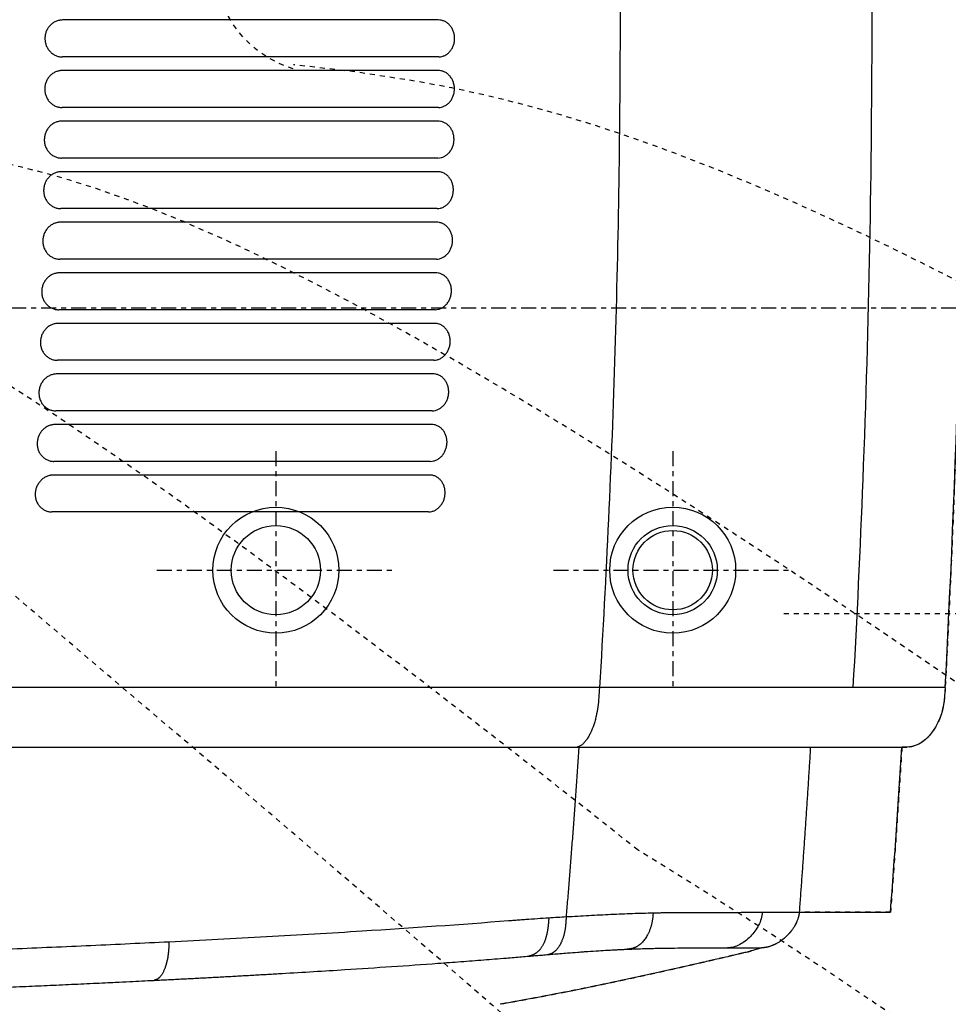
# Model space of a CAD drawing. Units: inches. Extents: x 0 to 827, y 0 to 585.
# Drawn here: x 277 to 296, y 360 to 380 of the extents above; entities that cross this region are included whole.
import ezdxf

# ---------------------------------------------------------------- set-up
doc = ezdxf.new("R2010")
doc.units = ezdxf.units.IN
doc.header["$LTSCALE"] = 10
doc.linetypes.add('AXES2', pattern=[1.125, 0.75, -0.125, 0.125, -0.125])
doc.linetypes.add('CACHE', pattern=[0.375, 0.25, -0.125])
for name, color, linetype in [('GE-ANCHORAGE_FLOOR', 222, 'Continuous'), ('GE-EQUIPMENT', 140, 'Continuous'), ('GE-EQUIPMENT_INSERTION', 140, 'Continuous'), ('GE-EQUIPMENT_LIGHT', 141, 'Continuous'), ('GE-EQUIPMENT_OUTLINE', 131, 'CACHE'), ('GE-MAIN_AXIS', 83, 'AXES2'), ('GE-MM-SCATTER_LINES', 222, 'CACHE')]:
    doc.layers.add(name, color=color, linetype=linetype)
doc.layers.add('GE-DESIGNER_WARNING', color=1, linetype='Continuous', plot=False)

# ---------------------------------------------------------------- blocks, each defined once
blk = doc.blocks.new('GE-EUR00555')
at = {"layer": 'GE-ANCHORAGE_FLOOR', "color": 83, "linetype": 'AXES2'}
for p, q in [((678, -72.2), (678, -192.2)), ((878, -72.2), (878, -192.2)), ((618, -132.2), (738, -132.2)), ((818, -132.2), (938, -132.2))]:
    blk.add_line(p, q, dxfattribs=at)
at = {"layer": 'GE-ANCHORAGE_FLOOR'}
for centre, radius in [((678, -132.2), 31.75), ((878, -132.2), 31.75), ((678, -132.2), 22.5), ((878, -132.2), 22.5), ((878, -132.2), 20)]:
    blk.add_circle(centre, radius, dxfattribs=at)
at = {"layer": 'GE-DESIGNER_WARNING', "linetype": 'CACHE'}
blk.add_lwpolyline([(934, -154), (1984, -154, -1.439684), (139.94, 532.99, 0.372543)], format="xyb", dxfattribs=at)
at = {"layer": 'GE-EQUIPMENT'}
for centre, radius, start, end in [((-5783.05, 170.81), 6808.05, 356.950414, 3.049575), ((-4975, 148.62), 5980, 355.65329, 356.45202)]:
    blk.add_arc(centre, radius, start, end, dxfattribs=at)
for points, knots in [([(1015.36, -191.38), (1015.03, -197.18), (1014.33, -208.77), (1003.23, -221.38), (996.2, -221.38)], [0, 0, 0, 0, 0.4950495, 0.990099, 0.990099, 0.990099, 0.990099]), ([(941.78, -304.62), (942.41, -304.62), (943.67, -304.62), (944.89, -304.62), (946.69, -304.62), (952.48, -304.62), (959.34, -304.62), (965.78, -304.62), (971.37, -304.62), (975.83, -304.62), (979.35, -304.62), (981.56, -304.62), (982.77, -304.62), (984.41, -304.62), (986.77, -304.62), (987.65, -304.62), (987.79, -304.62), (987.8, -304.62), (987.8, -304.62)], [0, 0, 0, 0, 0.340758, 0.681516, 0.681516, 1.363031, 4.089094, 5.452125, 6.815157, 9.541219, 10.904251, 12.267282, 13.630313, 13.630313, 16.356376, 21.126985, 21.126985, 21.808501, 21.808501, 21.808501, 21.808501]), ([(922.73, -322.56), (916.94, -324.38), (916.9, -324.39), (916.85, -324.4), (916.77, -324.42), (916.64, -324.45), (916.43, -324.5), (916.11, -324.58), (915.4, -324.74), (914.42, -324.98), (912.64, -325.39), (910.37, -325.93), (906.11, -326.93), (900.39, -328.26), (889.78, -330.72), (875.45, -333.98), (843.17, -341.09), (814.44, -346.93), (791, -351.01)], [0, 0, 0, 0, 0.000414, 0.000897, 0.001586, 0.002792, 0.004515, 0.007527, 0.011827, 0.024691, 0.03539, 0.061933, 0.088385, 0.153238, 0.217501, 0.370321, 0.519205, 1, 1, 1, 1])]:
    blk.add_open_spline(points, degree=3, knots=knots, dxfattribs=at)
blk.add_open_spline([(941.78, -304.62), (941.39, -309.89), (938.17, -315.22), (933.38, -319.72), (927.91, -322.56), (922.73, -322.56)], degree=5, dxfattribs=at)
at = {"layer": 'GE-EQUIPMENT_LIGHT'}
for p, q in [((759.78, 145.13), (570.4, 145.13)), ((760.1, 126.52), (570.37, 126.52)), ((759.71, 119.64), (570.34, 119.64)), ((759.95, 101.04), (570.22, 101.04)), ((759.54, 94.15), (570.16, 94.16)), ((759.7, 75.55), (569.96, 75.55)), ((759.26, 68.67), (569.87, 68.67)), ((759.34, 50.06), (569.6, 50.06)), ((758.87, 43.18), (569.48, 43.18)), ((758.87, 24.58), (569.12, 24.58)), ((758.37, 17.7), (568.98, 17.7)), ((758.3, -0.91), (568.54, -0.91)), ((757.77, -7.79), (568.36, -7.79)), ((757.61, -26.39), (567.85, -26.39)), ((757.06, -33.28), (567.64, -33.27)), ((756.83, -51.88), (567.05, -51.88)), ((756.24, -58.76), (566.81, -58.76)), ((755.93, -77.37), (566.14, -77.37)), ((755.31, -84.25), (565.87, -84.25)), ((754.92, -102.85), (565.12, -102.85)), ((1015.36, -191.38), (0, -191.38)), ((196.09, -221.44), (996.2, -221.38)), ((905.67, -322.56), (922.73, -322.56))]:
    blk.add_line(p, q, dxfattribs=at)
for points, degree, knots in [([(841.1, 532.99), (841.96, 518.87), (842.77, 504.74), (844.29, 432.07), (844.99, 417.92), (846.94, 375.44), (848.02, 347.1), (849.75, 290.37), (850.4, 261.98), (851.26, 205.14), (851.48, 176.75), (851.48, 91.6), (850.61, 34.91), (847.15, -78.34), (844.56, -134.9), (841.1, -191.38)], 3, [0, 0, 0, 0, 0.0426406, 0.0426406, 0.0852811, 0.0852811, 0.1705623, 0.1705623, 0.2558434, 0.2558434, 0.3411246, 0.3411246, 0.5116868, 0.5116868, 0.6822491, 0.6822491, 0.6822491, 0.6822491]), ([(968.86, 532.99), (970.81, 498.07), (972.46, 418.75), (976.83, 305.44), (978.35, 227.03), (978.35, 70.2), (976.83, -8.21), (972.46, -121.52), (970.81, -156.46), (968.86, -191.38)], 3, [0, 0, 0, 0, 0.154243, 0.154243, 0.500001, 0.500001, 0.845758, 0.845758, 1, 1, 1, 1]), ([(570.4, 145.13), (569.83, 145.13), (569.26, 145.07), (568.42, 144.9), (568.14, 144.82), (567.59, 144.65), (567.32, 144.54), (566.52, 144.2), (566.02, 143.91), (565.06, 143.25), (564.61, 142.85), (563.79, 142), (563.43, 141.53), (562.94, 140.77), (562.79, 140.51), (562.51, 139.97), (562.39, 139.69), (562.06, 138.85), (561.88, 138.27), (561.65, 137.06), (561.59, 136.45), (561.59, 135.53), (561.6, 135.23), (561.66, 134.62), (561.7, 134.31), (561.87, 133.41), (562.04, 132.83), (562.37, 131.98), (562.49, 131.7), (562.77, 131.16), (562.92, 130.9), (563.39, 130.14), (563.76, 129.67), (564.58, 128.8), (565.02, 128.42), (565.74, 127.92), (565.98, 127.76), (566.49, 127.47), (566.75, 127.34), (567.55, 127), (568.09, 126.82), (569.21, 126.58), (569.79, 126.52), (570.37, 126.52)], 3, [0, 0, 0, 0, 0.00185205, 0.00185205, 0.00277808, 0.00277808, 0.00370411, 0.00370411, 0.00555616, 0.00555616, 0.00740822, 0.00740822, 0.00926027, 0.00926027, 0.0101863, 0.0101863, 0.01111233, 0.01111233, 0.01296438, 0.01296438, 0.01481644, 0.01481644, 0.01574246, 0.01574246, 0.01666849, 0.01666849, 0.01852055, 0.01852055, 0.01944657, 0.01944657, 0.0203726, 0.0203726, 0.02222466, 0.02222466, 0.02407671, 0.02407671, 0.02500274, 0.02500274, 0.02592876, 0.02592876, 0.02778082, 0.02778082, 0.02963287, 0.02963287, 0.02963287, 0.02963287]), ([(760.1, 126.52), (760.64, 126.54), (761.17, 126.61), (761.95, 126.81), (762.21, 126.89), (762.73, 127.08), (762.97, 127.19), (763.71, 127.56), (764.17, 127.85), (764.83, 128.38), (765.04, 128.57), (765.45, 128.97), (765.64, 129.17), (766.01, 129.61), (766.19, 129.84), (766.52, 130.32), (766.67, 130.57), (767.11, 131.34), (767.35, 131.89), (767.74, 133.02), (767.88, 133.61), (768.07, 134.82), (768.11, 135.43), (768.09, 136.65), (768.03, 137.25), (767.86, 138.14), (767.79, 138.44), (767.62, 139.02), (767.52, 139.3), (767.31, 139.86), (767.19, 140.13), (766.93, 140.66), (766.79, 140.92), (766.33, 141.67), (765.98, 142.13), (765.4, 142.76), (765.2, 142.96), (764.78, 143.34), (764.56, 143.51), (763.89, 144), (763.41, 144.28), (762.67, 144.61), (762.41, 144.7), (761.89, 144.87), (761.63, 144.94), (760.85, 145.09), (760.32, 145.14), (759.78, 145.13)], 3, [0, 0, 0, 0, 0.00181818, 0.00181818, 0.00272727, 0.00272727, 0.00363636, 0.00363636, 0.00545454, 0.00545454, 0.00636364, 0.00636364, 0.00727273, 0.00727273, 0.00818182, 0.00818182, 0.00909091, 0.00909091, 0.01090909, 0.01090909, 0.01272727, 0.01272727, 0.01454545, 0.01454545, 0.01636363, 0.01636363, 0.01727272, 0.01727272, 0.01818182, 0.01818182, 0.01909091, 0.01909091, 0.02, 0.02, 0.02181818, 0.02181818, 0.02272727, 0.02272727, 0.02363636, 0.02363636, 0.02545454, 0.02545454, 0.02636363, 0.02636363, 0.02727272, 0.02727272, 0.0290909, 0.0290909, 0.0290909, 0.0290909]), ([(570.34, 119.64), (569.76, 119.64), (569.19, 119.58), (568.36, 119.41), (568.08, 119.34), (567.53, 119.16), (567.25, 119.06), (566.46, 118.71), (565.95, 118.43), (564.99, 117.76), (564.54, 117.37), (563.72, 116.51), (563.35, 116.05), (562.86, 115.29), (562.71, 115.02), (562.43, 114.49), (562.3, 114.21), (561.97, 113.37), (561.79, 112.78), (561.55, 111.58), (561.49, 110.97), (561.48, 110.05), (561.49, 109.75), (561.55, 109.14), (561.59, 108.83), (561.75, 107.93), (561.91, 107.34), (562.24, 106.5), (562.36, 106.22), (562.64, 105.68), (562.78, 105.41), (563.26, 104.66), (563.62, 104.19), (564.44, 103.32), (564.88, 102.93), (565.59, 102.43), (565.84, 102.27), (566.34, 101.99), (566.61, 101.86), (567.4, 101.51), (567.95, 101.33), (569.06, 101.1), (569.64, 101.04), (570.22, 101.04)], 3, [0, 0, 0, 0, 0.00185215, 0.00185215, 0.00277822, 0.00277822, 0.0037043, 0.0037043, 0.00555645, 0.00555645, 0.00740859, 0.00740859, 0.00926074, 0.00926074, 0.01018682, 0.01018682, 0.01111289, 0.01111289, 0.01296504, 0.01296504, 0.01481719, 0.01481719, 0.01574326, 0.01574326, 0.01666934, 0.01666934, 0.01852149, 0.01852149, 0.01944756, 0.01944756, 0.02037363, 0.02037363, 0.02222578, 0.02222578, 0.02407793, 0.02407793, 0.025004, 0.025004, 0.02593008, 0.02593008, 0.02778223, 0.02778223, 0.02963438, 0.02963438, 0.02963438, 0.02963438]), ([(759.95, 101.04), (760.49, 101.05), (761.02, 101.12), (761.81, 101.32), (762.07, 101.4), (762.58, 101.59), (762.83, 101.7), (763.56, 102.07), (764.03, 102.37), (764.69, 102.89), (764.91, 103.08), (765.31, 103.48), (765.51, 103.69), (765.88, 104.12), (766.05, 104.35), (766.39, 104.83), (766.55, 105.08), (766.98, 105.86), (767.23, 106.4), (767.62, 107.53), (767.77, 108.12), (767.96, 109.33), (768.01, 109.95), (767.99, 111.16), (767.93, 111.76), (767.76, 112.66), (767.69, 112.95), (767.53, 113.53), (767.44, 113.81), (767.23, 114.37), (767.11, 114.64), (766.85, 115.17), (766.71, 115.43), (766.25, 116.18), (765.91, 116.64), (765.33, 117.27), (765.13, 117.47), (764.71, 117.85), (764.49, 118.03), (763.82, 118.52), (763.35, 118.79), (762.6, 119.12), (762.35, 119.22), (761.83, 119.38), (761.57, 119.45), (760.79, 119.61), (760.25, 119.65), (759.71, 119.64)], 3, [0, 0, 0, 0, 0.00181849, 0.00181849, 0.00272774, 0.00272774, 0.00363699, 0.00363699, 0.00545548, 0.00545548, 0.00636473, 0.00636473, 0.00727397, 0.00727397, 0.00818322, 0.00818322, 0.00909247, 0.00909247, 0.01091096, 0.01091096, 0.01272946, 0.01272946, 0.01454795, 0.01454795, 0.01636644, 0.01636644, 0.01727569, 0.01727569, 0.01818494, 0.01818494, 0.01909418, 0.01909418, 0.02000343, 0.02000343, 0.02182192, 0.02182192, 0.02273117, 0.02273117, 0.02364042, 0.02364042, 0.02545891, 0.02545891, 0.02636816, 0.02636816, 0.0272774, 0.0272774, 0.0290959, 0.0290959, 0.0290959, 0.0290959]), ([(570.16, 94.16), (569.58, 94.16), (569.02, 94.1), (568.18, 93.92), (567.9, 93.85), (567.35, 93.67), (567.07, 93.57), (566.27, 93.23), (565.77, 92.94), (564.81, 92.27), (564.35, 91.88), (563.53, 91.03), (563.16, 90.56), (562.67, 89.81), (562.51, 89.54), (562.23, 89), (562.1, 88.73), (561.76, 87.89), (561.59, 87.3), (561.34, 86.1), (561.28, 85.49), (561.26, 84.57), (561.27, 84.27), (561.32, 83.66), (561.36, 83.35), (561.52, 82.45), (561.68, 81.86), (562.01, 81.02), (562.13, 80.74), (562.4, 80.19), (562.54, 79.93), (563.01, 79.17), (563.38, 78.7), (564.19, 77.83), (564.63, 77.45), (565.34, 76.94), (565.58, 76.79), (566.09, 76.5), (566.35, 76.37), (567.15, 76.02), (567.69, 75.85), (568.81, 75.61), (569.39, 75.55), (569.96, 75.55)], 3, [0, 0, 0, 0, 0.00185236, 0.00185236, 0.00277854, 0.00277854, 0.00370471, 0.00370471, 0.00555707, 0.00555707, 0.00740943, 0.00740943, 0.00926179, 0.00926179, 0.01018797, 0.01018797, 0.01111414, 0.01111414, 0.0129665, 0.0129665, 0.01481886, 0.01481886, 0.01574504, 0.01574504, 0.01667122, 0.01667122, 0.01852357, 0.01852357, 0.01944975, 0.01944975, 0.02037593, 0.02037593, 0.02222829, 0.02222829, 0.02408065, 0.02408065, 0.02500682, 0.02500682, 0.025933, 0.025933, 0.02778536, 0.02778536, 0.02963772, 0.02963772, 0.02963772, 0.02963772]), ([(759.7, 75.55), (760.24, 75.57), (760.77, 75.64), (761.56, 75.84), (761.82, 75.92), (762.33, 76.11), (762.58, 76.22), (763.31, 76.58), (763.78, 76.88), (764.45, 77.41), (764.66, 77.6), (765.07, 77.99), (765.27, 78.2), (765.64, 78.64), (765.82, 78.87), (766.15, 79.35), (766.31, 79.6), (766.75, 80.37), (767, 80.91), (767.39, 82.04), (767.55, 82.64), (767.75, 83.84), (767.79, 84.46), (767.78, 85.67), (767.72, 86.27), (767.56, 87.17), (767.49, 87.47), (767.33, 88.04), (767.24, 88.33), (767.03, 88.88), (766.91, 89.15), (766.66, 89.68), (766.51, 89.94), (766.06, 90.7), (765.72, 91.16), (765.15, 91.78), (764.95, 91.98), (764.53, 92.36), (764.31, 92.54), (763.64, 93.03), (763.17, 93.3), (762.42, 93.63), (762.17, 93.73), (761.65, 93.9), (761.39, 93.96), (760.61, 94.12), (760.08, 94.17), (759.54, 94.15)], 3, [0, 0, 0, 0, 0.00181894, 0.00181894, 0.00272841, 0.00272841, 0.00363787, 0.00363787, 0.00545681, 0.00545681, 0.00636628, 0.00636628, 0.00727575, 0.00727575, 0.00818522, 0.00818522, 0.00909468, 0.00909468, 0.01091362, 0.01091362, 0.01273256, 0.01273256, 0.01455149, 0.01455149, 0.01637043, 0.01637043, 0.0172799, 0.0172799, 0.01818937, 0.01818937, 0.01909884, 0.01909884, 0.02000831, 0.02000831, 0.02182724, 0.02182724, 0.02273671, 0.02273671, 0.02364618, 0.02364618, 0.02546512, 0.02546512, 0.02637458, 0.02637458, 0.02728405, 0.02728405, 0.02910299, 0.02910299, 0.02910299, 0.02910299]), ([(569.87, 68.67), (569.3, 68.67), (568.73, 68.61), (567.89, 68.44), (567.61, 68.36), (567.06, 68.19), (566.79, 68.09), (565.99, 67.74), (565.48, 67.46), (564.51, 66.79), (564.06, 66.4), (563.23, 65.55), (562.86, 65.08), (562.36, 64.32), (562.21, 64.06), (561.92, 63.52), (561.8, 63.25), (561.45, 62.41), (561.27, 61.82), (561.02, 60.61), (560.95, 60.01), (560.94, 59.09), (560.95, 58.79), (560.99, 58.18), (561.03, 57.87), (561.18, 56.97), (561.34, 56.38), (561.66, 55.53), (561.78, 55.25), (562.05, 54.71), (562.19, 54.45), (562.66, 53.69), (563.02, 53.22), (563.83, 52.35), (564.27, 51.96), (564.98, 51.46), (565.22, 51.3), (565.73, 51.02), (565.99, 50.89), (566.78, 50.54), (567.32, 50.36), (568.44, 50.13), (569.02, 50.06), (569.6, 50.06)], 3, [0, 0, 0, 0, 0.0018526, 0.0018526, 0.0027789, 0.0027789, 0.0037052, 0.0037052, 0.0055578, 0.0055578, 0.0074104, 0.0074104, 0.009263, 0.009263, 0.0101893, 0.0101893, 0.0111156, 0.0111156, 0.0129682, 0.0129682, 0.01482079, 0.01482079, 0.01574709, 0.01574709, 0.0166734, 0.0166734, 0.01852599, 0.01852599, 0.01945229, 0.01945229, 0.02037859, 0.02037859, 0.02223119, 0.02223119, 0.02408379, 0.02408379, 0.02501009, 0.02501009, 0.02593639, 0.02593639, 0.02778899, 0.02778899, 0.02964159, 0.02964159, 0.02964159, 0.02964159]), ([(759.34, 50.06), (759.88, 50.08), (760.41, 50.15), (761.2, 50.35), (761.46, 50.43), (761.97, 50.62), (762.22, 50.73), (762.96, 51.1), (763.43, 51.4), (764.1, 51.92), (764.31, 52.11), (764.72, 52.51), (764.92, 52.71), (765.29, 53.15), (765.47, 53.38), (765.81, 53.86), (765.97, 54.11), (766.41, 54.88), (766.66, 55.42), (767.06, 56.56), (767.22, 57.15), (767.42, 58.36), (767.47, 58.97), (767.46, 60.19), (767.41, 60.79), (767.25, 61.68), (767.18, 61.98), (767.02, 62.56), (766.93, 62.84), (766.72, 63.4), (766.61, 63.67), (766.36, 64.2), (766.22, 64.46), (765.76, 65.21), (765.42, 65.67), (764.86, 66.3), (764.66, 66.5), (764.24, 66.87), (764.02, 67.05), (763.35, 67.54), (762.88, 67.82), (762.14, 68.15), (761.89, 68.24), (761.37, 68.41), (761.11, 68.48), (760.33, 68.63), (759.8, 68.68), (759.26, 68.67)], 3, [0, 0, 0, 0, 0.00181941, 0.00181941, 0.00272912, 0.00272912, 0.00363882, 0.00363882, 0.00545824, 0.00545824, 0.00636794, 0.00636794, 0.00727765, 0.00727765, 0.00818735, 0.00818735, 0.00909706, 0.00909706, 0.01091647, 0.01091647, 0.01273588, 0.01273588, 0.01455529, 0.01455529, 0.01637471, 0.01637471, 0.01728441, 0.01728441, 0.01819412, 0.01819412, 0.01910382, 0.01910382, 0.02001353, 0.02001353, 0.02183294, 0.02183294, 0.02274265, 0.02274265, 0.02365235, 0.02365235, 0.02547177, 0.02547177, 0.02638147, 0.02638147, 0.02729118, 0.02729118, 0.02911059, 0.02911059, 0.02911059, 0.02911059]), ([(569.48, 43.18), (568.9, 43.18), (568.33, 43.13), (567.49, 42.95), (567.22, 42.88), (566.66, 42.7), (566.39, 42.6), (565.59, 42.25), (565.08, 41.97), (564.11, 41.3), (563.65, 40.91), (562.82, 40.06), (562.45, 39.6), (561.95, 38.84), (561.79, 38.58), (561.51, 38.04), (561.38, 37.76), (561.03, 36.93), (560.85, 36.34), (560.59, 35.13), (560.52, 34.53), (560.5, 33.61), (560.51, 33.31), (560.55, 32.7), (560.59, 32.39), (560.74, 31.49), (560.89, 30.9), (561.21, 30.05), (561.33, 29.77), (561.59, 29.23), (561.74, 28.97), (562.2, 28.21), (562.56, 27.74), (563.36, 26.87), (563.8, 26.48), (564.51, 25.97), (564.75, 25.82), (565.26, 25.53), (565.52, 25.4), (566.31, 25.05), (566.85, 24.88), (567.97, 24.64), (568.55, 24.58), (569.12, 24.58)], 3, [0, 0, 0, 0, 0.00185293, 0.00185293, 0.00277939, 0.00277939, 0.00370585, 0.00370585, 0.00555878, 0.00555878, 0.0074117, 0.0074117, 0.00926463, 0.00926463, 0.01019109, 0.01019109, 0.01111755, 0.01111755, 0.01297048, 0.01297048, 0.01482341, 0.01482341, 0.01574987, 0.01574987, 0.01667633, 0.01667633, 0.01852926, 0.01852926, 0.01945572, 0.01945572, 0.02038218, 0.02038218, 0.02223511, 0.02223511, 0.02408804, 0.02408804, 0.0250145, 0.0250145, 0.02594096, 0.02594096, 0.02779389, 0.02779389, 0.02964681, 0.02964681, 0.02964681, 0.02964681]), ([(758.87, 24.58), (759.41, 24.59), (759.94, 24.67), (760.73, 24.86), (760.99, 24.94), (761.51, 25.14), (761.76, 25.25), (762.5, 25.61), (762.97, 25.91), (763.64, 26.44), (763.85, 26.62), (764.26, 27.02), (764.46, 27.23), (764.84, 27.67), (765.02, 27.9), (765.36, 28.37), (765.52, 28.63), (765.96, 29.4), (766.21, 29.94), (766.62, 31.07), (766.78, 31.66), (766.99, 32.87), (767.04, 33.48), (767.04, 34.7), (766.99, 35.3), (766.83, 36.19), (766.76, 36.49), (766.61, 37.07), (766.52, 37.35), (766.31, 37.91), (766.2, 38.18), (765.95, 38.71), (765.81, 38.97), (765.36, 39.72), (765.02, 40.18), (764.46, 40.81), (764.26, 41.01), (763.84, 41.39), (763.63, 41.57), (762.96, 42.06), (762.49, 42.33), (761.75, 42.66), (761.5, 42.76), (760.98, 42.92), (760.72, 42.99), (759.94, 43.15), (759.41, 43.2), (758.87, 43.18)], 3, [0, 0, 0, 0, 0.00181999, 0.00181999, 0.00272999, 0.00272999, 0.00363998, 0.00363998, 0.00545997, 0.00545997, 0.00636997, 0.00636997, 0.00727996, 0.00727996, 0.00818996, 0.00818996, 0.00909996, 0.00909996, 0.01091995, 0.01091995, 0.01273994, 0.01273994, 0.01455993, 0.01455993, 0.01637992, 0.01637992, 0.01728992, 0.01728992, 0.01819991, 0.01819991, 0.01910991, 0.01910991, 0.0200199, 0.0200199, 0.02183989, 0.02183989, 0.02274989, 0.02274989, 0.02365988, 0.02365988, 0.02547988, 0.02547988, 0.02638987, 0.02638987, 0.02729987, 0.02729987, 0.02911986, 0.02911986, 0.02911986, 0.02911986]), ([(568.98, 17.7), (568.4, 17.7), (567.83, 17.64), (566.99, 17.46), (566.71, 17.39), (566.16, 17.22), (565.88, 17.11), (565.08, 16.77), (564.57, 16.48), (563.6, 15.82), (563.14, 15.43), (562.31, 14.58), (561.93, 14.11), (561.43, 13.36), (561.27, 13.09), (560.99, 12.56), (560.86, 12.28), (560.5, 11.44), (560.32, 10.86), (560.06, 9.65), (559.98, 9.05), (559.96, 8.13), (559.96, 7.83), (560, 7.22), (560.04, 6.91), (560.18, 6.01), (560.34, 5.42), (560.65, 4.57), (560.77, 4.29), (561.03, 3.75), (561.17, 3.49), (561.63, 2.73), (561.99, 2.25), (562.59, 1.6), (562.8, 1.39), (563.23, 1.01), (563.46, 0.83), (563.93, 0.49), (564.17, 0.33), (564.68, 0.05), (564.94, -0.09), (565.73, -0.43), (566.27, -0.61), (567.39, -0.85), (567.96, -0.91), (568.54, -0.91)], 3, [0, 0, 0, 0, 0.00185332, 0.00185332, 0.00277998, 0.00277998, 0.00370664, 0.00370664, 0.00555996, 0.00555996, 0.00741328, 0.00741328, 0.00926661, 0.00926661, 0.01019327, 0.01019327, 0.01111993, 0.01111993, 0.01297325, 0.01297325, 0.01482657, 0.01482657, 0.01575323, 0.01575323, 0.01667989, 0.01667989, 0.01853321, 0.01853321, 0.01945987, 0.01945987, 0.02038653, 0.02038653, 0.02223985, 0.02223985, 0.02316651, 0.02316651, 0.02409317, 0.02409317, 0.02501983, 0.02501983, 0.02594649, 0.02594649, 0.02779981, 0.02779981, 0.02965314, 0.02965314, 0.02965314, 0.02965314]), ([(758.3, -0.91), (758.84, -0.89), (759.37, -0.82), (760.16, -0.62), (760.42, -0.54), (760.94, -0.35), (761.19, -0.24), (761.93, 0.13), (762.4, 0.42), (763.07, 0.95), (763.29, 1.14), (763.7, 1.53), (763.9, 1.74), (764.28, 2.18), (764.46, 2.41), (764.8, 2.89), (764.96, 3.14), (765.41, 3.91), (765.66, 4.45), (766.07, 5.58), (766.23, 6.18), (766.45, 7.38), (766.5, 8), (766.51, 9.21), (766.46, 9.81), (766.3, 10.71), (766.24, 11), (766.09, 11.58), (766, 11.87), (765.8, 12.42), (765.68, 12.69), (765.43, 13.22), (765.3, 13.48), (764.85, 14.23), (764.51, 14.69), (763.95, 15.32), (763.76, 15.52), (763.34, 15.9), (763.13, 16.08), (762.46, 16.57), (761.99, 16.84), (761.25, 17.17), (761, 17.27), (760.48, 17.44), (760.23, 17.5), (759.44, 17.66), (758.91, 17.71), (758.37, 17.7)], 3, [0, 0, 0, 0, 0.00182065, 0.00182065, 0.00273098, 0.00273098, 0.0036413, 0.0036413, 0.00546195, 0.00546195, 0.00637228, 0.00637228, 0.00728261, 0.00728261, 0.00819293, 0.00819293, 0.00910326, 0.00910326, 0.01092391, 0.01092391, 0.01274456, 0.01274456, 0.01456521, 0.01456521, 0.01638586, 0.01638586, 0.01729619, 0.01729619, 0.01820651, 0.01820651, 0.01911684, 0.01911684, 0.02002716, 0.02002716, 0.02184782, 0.02184782, 0.02275814, 0.02275814, 0.02366847, 0.02366847, 0.02548912, 0.02548912, 0.02639945, 0.02639945, 0.02730977, 0.02730977, 0.02913042, 0.02913042, 0.02913042, 0.02913042]), ([(568.36, -7.79), (567.79, -7.79), (567.22, -7.85), (566.38, -8.02), (566.1, -8.1), (565.54, -8.27), (565.27, -8.37), (564.46, -8.72), (563.95, -9), (562.98, -9.67), (562.52, -10.06), (561.68, -10.91), (561.31, -11.37), (560.8, -12.13), (560.64, -12.39), (560.35, -12.93), (560.22, -13.2), (559.86, -14.04), (559.68, -14.62), (559.41, -15.83), (559.33, -16.43), (559.3, -17.35), (559.31, -17.65), (559.35, -18.26), (559.38, -18.57), (559.52, -19.47), (559.67, -20.06), (559.98, -20.91), (560.09, -21.19), (560.35, -21.73), (560.49, -22), (560.95, -22.76), (561.3, -23.23), (561.9, -23.88), (562.11, -24.09), (562.55, -24.48), (562.77, -24.66), (563.24, -24.99), (563.48, -25.15), (563.99, -25.44), (564.25, -25.57), (565.04, -25.92), (565.58, -26.1), (566.69, -26.33), (567.27, -26.39), (567.85, -26.39)], 3, [0, 0, 0, 0, 0.00185378, 0.00185378, 0.00278067, 0.00278067, 0.00370756, 0.00370756, 0.00556135, 0.00556135, 0.00741513, 0.00741513, 0.00926891, 0.00926891, 0.0101958, 0.0101958, 0.01112269, 0.01112269, 0.01297647, 0.01297647, 0.01483026, 0.01483026, 0.01575715, 0.01575715, 0.01668404, 0.01668404, 0.01853782, 0.01853782, 0.01946471, 0.01946471, 0.0203916, 0.0203916, 0.02224539, 0.02224539, 0.02317228, 0.02317228, 0.02409917, 0.02409917, 0.02502606, 0.02502606, 0.02595295, 0.02595295, 0.02780673, 0.02780673, 0.02966051, 0.02966051, 0.02966051, 0.02966051]), ([(757.61, -26.39), (758.15, -26.38), (758.69, -26.31), (759.48, -26.11), (759.74, -26.03), (760.26, -25.84), (760.51, -25.73), (761.25, -25.36), (761.72, -25.06), (762.4, -24.54), (762.61, -24.35), (763.03, -23.95), (763.23, -23.74), (763.61, -23.31), (763.79, -23.08), (764.13, -22.6), (764.29, -22.35), (764.75, -21.57), (765, -21.03), (765.42, -19.9), (765.58, -19.31), (765.8, -18.1), (765.86, -17.49), (765.87, -16.28), (765.82, -15.67), (765.67, -14.78), (765.61, -14.48), (765.46, -13.9), (765.37, -13.62), (765.07, -12.79), (764.82, -12.26), (764.23, -11.25), (763.9, -10.79), (763.34, -10.16), (763.14, -9.96), (762.73, -9.59), (762.52, -9.41), (761.85, -8.92), (761.39, -8.64), (760.65, -8.31), (760.39, -8.21), (759.88, -8.05), (759.62, -7.98), (758.84, -7.82), (758.31, -7.78), (757.77, -7.79)], 3, [0, 0, 0, 0, 0.00182139, 0.00182139, 0.00273209, 0.00273209, 0.00364278, 0.00364278, 0.00546417, 0.00546417, 0.00637487, 0.00637487, 0.00728556, 0.00728556, 0.00819626, 0.00819626, 0.00910695, 0.00910695, 0.01092835, 0.01092835, 0.01274974, 0.01274974, 0.01457113, 0.01457113, 0.01639252, 0.01639252, 0.01730321, 0.01730321, 0.01821391, 0.01821391, 0.0200353, 0.0200353, 0.02185669, 0.02185669, 0.02276739, 0.02276739, 0.02367808, 0.02367808, 0.02549947, 0.02549947, 0.02641017, 0.02641017, 0.02732086, 0.02732086, 0.02914225, 0.02914225, 0.02914225, 0.02914225]), ([(567.64, -33.27), (567.07, -33.27), (566.5, -33.33), (565.65, -33.51), (565.38, -33.58), (564.82, -33.76), (564.54, -33.86), (563.74, -34.21), (563.23, -34.49), (562.26, -35.15), (561.79, -35.54), (560.95, -36.39), (560.57, -36.86), (560.06, -37.61), (559.9, -37.87), (559.61, -38.41), (559.48, -38.68), (559.12, -39.52), (558.93, -40.1), (558.65, -41.31), (558.58, -41.91), (558.54, -42.83), (558.54, -43.13), (558.58, -43.74), (558.61, -44.05), (558.75, -44.95), (558.89, -45.54), (559.2, -46.39), (559.31, -46.67), (559.57, -47.21), (559.71, -47.48), (560.16, -48.24), (560.51, -48.71), (561.11, -49.37), (561.32, -49.57), (561.75, -49.96), (561.98, -50.14), (562.45, -50.48), (562.69, -50.64), (563.19, -50.92), (563.45, -51.06), (564.24, -51.41), (564.78, -51.58), (565.89, -51.82), (566.47, -51.88), (567.05, -51.88)], 3, [0, 0, 0, 0, 0.00185432, 0.00185432, 0.00278147, 0.00278147, 0.00370863, 0.00370863, 0.00556295, 0.00556295, 0.00741727, 0.00741727, 0.00927158, 0.00927158, 0.01019874, 0.01019874, 0.0111259, 0.0111259, 0.01298021, 0.01298021, 0.01483453, 0.01483453, 0.01576169, 0.01576169, 0.01668885, 0.01668885, 0.01854316, 0.01854316, 0.01947032, 0.01947032, 0.02039748, 0.02039748, 0.0222518, 0.0222518, 0.02317896, 0.02317896, 0.02410611, 0.02410611, 0.02503327, 0.02503327, 0.02596043, 0.02596043, 0.02781475, 0.02781475, 0.02966906, 0.02966906, 0.02966906, 0.02966906]), ([(756.83, -51.88), (757.37, -51.86), (757.9, -51.79), (758.69, -51.59), (758.95, -51.51), (759.47, -51.32), (759.72, -51.21), (760.46, -50.85), (760.94, -50.55), (761.62, -50.02), (761.83, -49.83), (762.25, -49.44), (762.45, -49.23), (762.83, -48.79), (763.01, -48.56), (763.36, -48.08), (763.52, -47.83), (763.98, -47.06), (764.24, -46.52), (764.66, -45.39), (764.82, -44.8), (765.05, -43.59), (765.11, -42.98), (765.12, -41.76), (765.08, -41.16), (764.93, -40.27), (764.87, -39.97), (764.72, -39.39), (764.63, -39.11), (764.34, -38.28), (764.09, -37.75), (763.51, -36.74), (763.18, -36.28), (762.62, -35.65), (762.42, -35.45), (762.01, -35.07), (761.8, -34.9), (761.14, -34.4), (760.67, -34.13), (759.94, -33.8), (759.68, -33.7), (759.17, -33.54), (758.91, -33.47), (758.13, -33.31), (757.6, -33.26), (757.06, -33.28)], 3, [0, 0, 0, 0, 0.00182221, 0.00182221, 0.00273332, 0.00273332, 0.00364443, 0.00364443, 0.00546664, 0.00546664, 0.00637775, 0.00637775, 0.00728886, 0.00728886, 0.00819996, 0.00819996, 0.00911107, 0.00911107, 0.01093329, 0.01093329, 0.0127555, 0.0127555, 0.01457771, 0.01457771, 0.01639993, 0.01639993, 0.01731104, 0.01731104, 0.01822214, 0.01822214, 0.02004436, 0.02004436, 0.02186657, 0.02186657, 0.02277768, 0.02277768, 0.02368879, 0.02368879, 0.025511, 0.025511, 0.02642211, 0.02642211, 0.02733322, 0.02733322, 0.02915543, 0.02915543, 0.02915543, 0.02915543]), ([(566.81, -58.76), (566.24, -58.76), (565.67, -58.82), (564.82, -59), (564.54, -59.07), (563.99, -59.24), (563.71, -59.35), (562.91, -59.69), (562.39, -59.97), (561.42, -60.64), (560.95, -61.03), (560.11, -61.88), (559.73, -62.34), (559.22, -63.09), (559.06, -63.36), (558.76, -63.89), (558.63, -64.17), (558.26, -65), (558.07, -65.58), (557.79, -66.79), (557.71, -67.39), (557.67, -68.31), (557.67, -68.61), (557.7, -69.22), (557.73, -69.53), (557.87, -70.43), (558.01, -71.02), (558.31, -71.87), (558.42, -72.15), (558.68, -72.69), (558.81, -72.96), (559.27, -73.72), (559.61, -74.19), (560.21, -74.85), (560.42, -75.06), (560.85, -75.44), (561.07, -75.63), (561.54, -75.96), (561.78, -76.12), (562.28, -76.41), (562.54, -76.54), (563.33, -76.89), (563.87, -77.07), (564.98, -77.3), (565.56, -77.37), (566.14, -77.37)], 3, [0, 0, 0, 0, 0.00185493, 0.00185493, 0.00278239, 0.00278239, 0.00370986, 0.00370986, 0.00556479, 0.00556479, 0.00741971, 0.00741971, 0.00927464, 0.00927464, 0.01020211, 0.01020211, 0.01112957, 0.01112957, 0.0129845, 0.0129845, 0.01483943, 0.01483943, 0.01576689, 0.01576689, 0.01669436, 0.01669436, 0.01854929, 0.01854929, 0.01947675, 0.01947675, 0.02040421, 0.02040421, 0.02225914, 0.02225914, 0.02318661, 0.02318661, 0.02411407, 0.02411407, 0.02504154, 0.02504154, 0.025969, 0.025969, 0.02782393, 0.02782393, 0.02967886, 0.02967886, 0.02967886, 0.02967886]), ([(755.93, -77.37), (756.47, -77.35), (757, -77.28), (757.79, -77.08), (758.06, -77), (758.58, -76.81), (758.83, -76.7), (759.57, -76.33), (760.05, -76.03), (760.73, -75.51), (760.95, -75.32), (761.37, -74.92), (761.57, -74.71), (761.95, -74.28), (762.13, -74.05), (762.48, -73.57), (762.64, -73.32), (763.1, -72.55), (763.36, -72.01), (763.79, -70.88), (763.96, -70.28), (764.18, -69.08), (764.25, -68.46), (764.27, -67.25), (764.23, -66.65), (764.08, -65.76), (764.02, -65.46), (763.88, -64.88), (763.79, -64.6), (763.5, -63.76), (763.26, -63.23), (762.68, -62.23), (762.35, -61.77), (761.79, -61.14), (761.6, -60.94), (761.19, -60.56), (760.98, -60.38), (760.32, -59.89), (759.85, -59.62), (759.12, -59.29), (758.86, -59.19), (758.35, -59.02), (758.09, -58.96), (757.31, -58.8), (756.78, -58.75), (756.24, -58.76)], 3, [0, 0, 0, 0, 0.00182313, 0.00182313, 0.00273469, 0.00273469, 0.00364626, 0.00364626, 0.00546939, 0.00546939, 0.00638095, 0.00638095, 0.00729251, 0.00729251, 0.00820408, 0.00820408, 0.00911564, 0.00911564, 0.01093877, 0.01093877, 0.0127619, 0.0127619, 0.01458503, 0.01458503, 0.01640816, 0.01640816, 0.01731972, 0.01731972, 0.01823129, 0.01823129, 0.02005441, 0.02005441, 0.02187754, 0.02187754, 0.02278911, 0.02278911, 0.02370067, 0.02370067, 0.0255238, 0.0255238, 0.02643536, 0.02643536, 0.02734693, 0.02734693, 0.02917006, 0.02917006, 0.02917006, 0.02917006]), ([(565.87, -84.25), (565.3, -84.25), (564.73, -84.31), (563.88, -84.48), (563.6, -84.55), (563.05, -84.73), (562.77, -84.83), (561.96, -85.18), (561.45, -85.46), (560.47, -86.13), (560, -86.51), (559.16, -87.36), (558.77, -87.82), (558.26, -88.58), (558.1, -88.84), (557.8, -89.38), (557.67, -89.65), (557.3, -90.48), (557.1, -91.06), (556.82, -92.27), (556.73, -92.87), (556.69, -93.79), (556.69, -94.09), (556.72, -94.7), (556.75, -95.01), (556.87, -95.91), (557.02, -96.5), (557.31, -97.35), (557.42, -97.63), (557.67, -98.18), (557.81, -98.44), (558.26, -99.2), (558.61, -99.68), (559.2, -100.33), (559.4, -100.54), (559.84, -100.93), (560.06, -101.11), (560.52, -101.45), (560.76, -101.61), (561.26, -101.89), (561.52, -102.03), (562.31, -102.38), (562.85, -102.55), (563.96, -102.79), (564.54, -102.85), (565.12, -102.85)], 3, [0, 0, 0, 0, 0.0018556, 0.0018556, 0.0027834, 0.0027834, 0.0037112, 0.0037112, 0.00556679, 0.00556679, 0.00742239, 0.00742239, 0.00927799, 0.00927799, 0.01020579, 0.01020579, 0.01113359, 0.01113359, 0.01298919, 0.01298919, 0.01484478, 0.01484478, 0.01577258, 0.01577258, 0.01670038, 0.01670038, 0.01855598, 0.01855598, 0.01948378, 0.01948378, 0.02041158, 0.02041158, 0.02226718, 0.02226718, 0.02319497, 0.02319497, 0.02412277, 0.02412277, 0.02505057, 0.02505057, 0.02597837, 0.02597837, 0.02783397, 0.02783397, 0.02968957, 0.02968957, 0.02968957, 0.02968957]), ([(754.92, -102.85), (755.46, -102.84), (756, -102.77), (756.79, -102.57), (757.06, -102.48), (757.57, -102.29), (757.83, -102.18), (758.57, -101.82), (759.05, -101.52), (759.73, -100.99), (759.95, -100.8), (760.37, -100.41), (760.57, -100.2), (760.96, -99.76), (761.14, -99.53), (761.49, -99.05), (761.66, -98.8), (762.12, -98.03), (762.38, -97.49), (762.81, -96.36), (762.98, -95.77), (763.21, -94.57), (763.28, -93.95), (763.3, -92.74), (763.27, -92.14), (763.13, -91.24), (763.07, -90.95), (762.93, -90.37), (762.84, -90.08), (762.55, -89.25), (762.31, -88.72), (761.74, -87.72), (761.41, -87.26), (760.86, -86.63), (760.66, -86.43), (760.26, -86.05), (760.04, -85.87), (759.39, -85.38), (758.92, -85.1), (757.94, -84.66), (757.43, -84.49), (756.38, -84.28), (755.85, -84.24), (755.31, -84.25)], 3, [0, 0, 0, 0, 0.00182411, 0.00182411, 0.00273616, 0.00273616, 0.00364821, 0.00364821, 0.00547232, 0.00547232, 0.00638437, 0.00638437, 0.00729643, 0.00729643, 0.00820848, 0.00820848, 0.00912053, 0.00912053, 0.01094464, 0.01094464, 0.01276874, 0.01276874, 0.01459285, 0.01459285, 0.01641696, 0.01641696, 0.01732901, 0.01732901, 0.01824106, 0.01824106, 0.02006517, 0.02006517, 0.02188928, 0.02188928, 0.02280133, 0.02280133, 0.02371338, 0.02371338, 0.02553749, 0.02553749, 0.02736159, 0.02736159, 0.0291857, 0.0291857, 0.0291857, 0.0291857]), ([(841.1, -191.38), (841, -193.02), (840.9, -194.65), (840.64, -197.89), (840.48, -199.5), (840.05, -202.67), (839.78, -204.23), (839.35, -206.14), (839.26, -206.52), (839.08, -207.27), (838.98, -207.65), (838.67, -208.76), (838.45, -209.47), (837.74, -211.57), (837.2, -212.9), (836.46, -214.46), (836.31, -214.77), (836, -215.36), (835.84, -215.65), (835.35, -216.5), (835.02, -217.04), (834.32, -218.04), (833.95, -218.51), (833.38, -219.15), (833.19, -219.35), (832.79, -219.74), (832.59, -219.92), (831.97, -220.43), (831.55, -220.71), (830.89, -221.04), (830.67, -221.13), (830.34, -221.25), (830.17, -221.3), (829.98, -221.34), (829.9, -221.36), (829.84, -221.37), (829.81, -221.38), (829.78, -221.38)], 3, [0, 0, 0, 0, 0.00489835, 0.00489835, 0.0097967, 0.0097967, 0.01469505, 0.01469505, 0.01591964, 0.01591964, 0.01714423, 0.01714423, 0.01959341, 0.01959341, 0.02449176, 0.02449176, 0.02571635, 0.02571635, 0.02694093, 0.02694093, 0.02939011, 0.02939011, 0.03183928, 0.03183928, 0.03306387, 0.03306387, 0.03428846, 0.03428846, 0.03673763, 0.03673763, 0.03796222, 0.03796222, 0.03857452, 0.03888066, 0.03903374, 0.03903374, 0.03918681, 0.03918681, 0.03918681, 0.03918681]), ([(824.46, -306.85), (824.58, -305.45), (824.81, -302.63), (825.16, -298.38), (825.51, -294.08), (825.86, -289.75), (826.21, -285.37), (826.56, -280.94), (826.9, -276.48), (827.25, -271.97), (827.6, -267.41), (827.94, -262.81), (828.29, -258.17), (828.63, -253.49), (828.98, -248.76), (829.32, -243.99), (829.66, -239.18), (830, -234.32), (830.34, -229.42), (830.64, -225.11), (830.82, -222.43), (830.84, -221.38)], 3, [0, 0, 0, 0, 0.0341776, 0.0686979, 0.1035608, 0.1387666, 0.174315, 0.2102062, 0.24644, 0.2830166, 0.3199359, 0.357198, 0.3948027, 0.4327502, 0.4710403, 0.5096732, 0.5486489, 0.5879672, 0.6276282, 0.667632, 0.692714, 0.692714, 0.692714, 0.692714]), ([(947.17, -221.38), (947.37, -222.41), (947.14, -226.14), (946.74, -232.57), (946.22, -240.68), (945.7, -248.76), (945.16, -256.82), (944.62, -264.85), (944.07, -272.85), (943.51, -280.83), (942.94, -288.78), (942.36, -296.71), (941.97, -301.98), (941.78, -304.62)], 3, [0.3134321, 0.3134321, 0.3134321, 0.3134321, 0.3385314, 0.4056143, 0.4724892, 0.5391562, 0.6056152, 0.6718662, 0.7379091, 0.803744, 0.8693708, 0.9347895, 1, 1, 1, 1]), ([(624.1, -319.46), (640.61, -318.64), (673.38, -316.93), (730.78, -313.55), (772.1, -310.67), (798.22, -308.6), (801.12, -308.37), (806.91, -307.95), (811.71, -307.63), (815.55, -307.39)], 3, [0, 0, 0, 0, 1.710641, 3.421282, 6.094158, 6.201073, 6.307989, 6.414904, 6.842564, 6.842564, 6.842564, 6.842564]), ([(815.55, -307.39), (815.44, -310.39), (815.12, -313.44), (814.56, -316.35), (812.94, -321.54), (810.25, -324.66), (808.72, -325.76), (807.13, -326.44), (805.56, -326.75)], 5, [0, 0, 0, 0, 0, 0, 0.5, 0.5, 0.5, 1, 1, 1, 1, 1, 1]), ([(815.55, -307.39), (817.04, -307.3), (818.52, -307.2), (821.5, -307.03), (822.98, -306.94), (824.46, -306.85)], 3, [0, 0, 0, 0, 0.5, 0.5, 1, 1, 1, 1]), ([(824.46, -306.85), (828.24, -306.63), (835.78, -306.21), (846.92, -305.64), (857.76, -305.19), (864.74, -304.98), (868.15, -304.91)], 3, [0, 0, 0, 0, 0.395688, 0.791377, 1.187065, 1.582753, 1.582753, 1.582753, 1.582753]), ([(868.15, -304.91), (868.84, -304.89), (870.24, -304.86), (872.34, -304.83), (874.47, -304.8), (876.65, -304.77), (878.73, -304.75), (880.76, -304.74), (882.71, -304.74), (886.52, -304.73), (892.29, -304.72), (898.33, -304.7), (903.04, -304.69), (906.34, -304.68), (909.51, -304.68), (911.91, -304.67), (913.6, -304.66), (914.63, -304.66), (915.62, -304.66), (916.56, -304.66), (917.46, -304.66), (918.32, -304.65), (919.13, -304.65), (919.9, -304.65), (920.64, -304.65), (921.33, -304.65), (922, -304.64), (922.62, -304.64), (923.03, -304.64), (923.22, -304.64)], 3, [0, 0, 0, 0, 0.030093, 0.060957, 0.092593, 0.125003, 0.159097, 0.187506, 0.218748, 0.250009, 0.367606, 0.499988, 0.562709, 0.624989, 0.687598, 0.74999, 0.773014, 0.795398, 0.817143, 0.838253, 0.858728, 0.878572, 0.897787, 0.916375, 0.934338, 0.95168, 0.968403, 0.984509, 1, 1, 1, 1]), ([(923.22, -304.64), (923.06, -306.85), (922.37, -309.07), (920.24, -313.24), (918.81, -315.2), (915.5, -318.57), (913.62, -319.99), (909.69, -321.99), (907.65, -322.56), (905.67, -322.56)], 3, [0, 0, 0, 0, 0.25, 0.25, 0.5, 0.5, 0.75, 0.75, 1, 1, 1, 1]), ([(923.22, -304.64), (923.93, -304.64), (926.27, -304.63), (929.86, -304.63), (933.64, -304.62), (936.8, -304.62), (939.45, -304.62), (941.01, -304.62), (941.78, -304.62)], 3, [1.02256, 1.02256, 1.02256, 1.02256, 1.187162, 1.582883, 1.978603, 2.374324, 2.770045, 3.165766, 3.165766, 3.165766, 3.165766]), ([(299.06, -331), (354.89, -329.73), (410.11, -328.07), (491.53, -325.18), (518.44, -324.15), (558.39, -322.49), (571.63, -321.91), (597.98, -320.72), (611.08, -320.1), (624.1, -319.46)], 3, [0, 0, 0, 0, 0.5, 0.5, 0.75, 0.75, 0.875, 0.875, 1, 1, 1, 1]), ([(624.1, -319.46), (624.04, -322.27), (623.94, -325.07), (623.13, -331.02), (621.17, -336.09), (618.82, -338.35), (617.7, -338.67), (616.57, -338.95)], 5, [0, 0, 0, 0, 0, 0, 0.5, 0.5, 1, 1, 1, 1, 1, 1]), ([(855.05, -323.25), (855.09, -323.25), (855.17, -323.24), (855.34, -323.24), (855.62, -323.23), (856.19, -323.2), (857.33, -323.16), (859.59, -323.07), (864.05, -322.93), (870.26, -322.77), (877.31, -322.67), (882.86, -322.62), (887.04, -322.6), (890.1, -322.59), (893.02, -322.58), (895.37, -322.57), (897.18, -322.57), (898.53, -322.57), (899.83, -322.57), (901.08, -322.57), (902.29, -322.56), (903.46, -322.56), (904.59, -322.56), (905.31, -322.56), (905.67, -322.56)], 3, [0, 0, 0, 0, 0.00195, 0.003906, 0.007813, 0.015625, 0.031251, 0.062502, 0.125005, 0.249998, 0.377258, 0.499983, 0.56338, 0.624987, 0.688033, 0.749988, 0.782094, 0.813941, 0.845536, 0.876887, 0.908002, 0.938888, 0.969552, 1, 1, 1, 1]), ([(616.57, -338.95), (617.79, -338.89), (620.21, -338.77), (623.83, -338.59), (627.45, -338.4), (631.07, -338.22), (634.68, -338.03), (638.28, -337.84), (641.88, -337.65), (645.47, -337.46), (649.06, -337.27), (652.64, -337.07), (656.22, -336.88), (659.79, -336.68), (663.35, -336.48), (666.91, -336.28), (670.46, -336.08), (674.01, -335.88), (677.55, -335.67), (685.23, -335.23), (697.01, -334.53), (715.45, -333.38), (736.37, -332), (755.8, -330.64), (771.23, -329.49), (780.74, -328.76), (788.39, -328.16), (793.49, -327.75), (798.02, -327.38), (801.81, -327.07), (804.31, -326.86), (805.56, -326.75)], 3, [0, 0, 0, 0, 0.018578, 0.037148, 0.055711, 0.074267, 0.092816, 0.111358, 0.129893, 0.148422, 0.166943, 0.185458, 0.203966, 0.222468, 0.240963, 0.259451, 0.277934, 0.296409, 0.314879, 0.333342, 0.416691, 0.5, 0.62495, 0.749992, 0.812453, 0.874994, 0.904879, 0.937497, 0.958622, 0.979457, 1, 1, 1, 1]), ([(805.56, -326.75), (806.56, -326.67), (808.57, -326.5), (811.57, -326.25), (813.57, -326.08), (814.56, -326)], 3, [0, 0, 0, 0, 0.333793, 0.667127, 1, 1, 1, 1]), ([(814.56, -326), (815.59, -325.91), (817.79, -325.72), (821.27, -325.44), (825.45, -325.1), (829.43, -324.79), (832.85, -324.54), (836.38, -324.29), (840.48, -324.01), (844.67, -323.76), (847.89, -323.59), (850.37, -323.46), (852.75, -323.35), (854.29, -323.28), (855.05, -323.25)], 3, [0, 0, 0, 0, 0.073635, 0.157027, 0.25, 0.375002, 0.445911, 0.500002, 0.634007, 0.75, 0.815521, 0.879007, 0.94049, 1, 1, 1, 1]), ([(291.84, -350.85), (293.1, -350.82), (295.55, -350.76), (299.11, -350.67), (302.47, -350.59), (305.65, -350.51), (308.63, -350.44), (314.74, -350.28), (322.65, -350.07), (334.84, -349.74), (344.15, -349.48), (351.96, -349.26), (357.16, -349.11), (367.35, -348.81), (381.99, -348.36), (399.23, -347.81), (418.77, -347.16), (436.8, -346.54), (453.85, -345.93), (466.6, -345.46), (479.32, -344.98), (496.23, -344.32), (517.27, -343.48), (538.31, -342.59), (554.96, -341.86), (567.4, -341.31), (579.66, -340.74), (589.63, -340.27), (597.84, -339.88), (603.99, -339.58), (610.45, -339.26), (614.53, -339.05), (616.57, -338.95)], 3, [0, 0, 0, 0, 0.011268, 0.021917, 0.031971, 0.041455, 0.050389, 0.05878, 0.096331, 0.121529, 0.168591, 0.180344, 0.192121, 0.215651, 0.272576, 0.324918, 0.372524, 0.450955, 0.490175, 0.529389, 0.568608, 0.607825, 0.68626, 0.764693, 0.805187, 0.843128, 0.882346, 0.921564, 0.938085, 0.960781, 0.980388, 1, 1, 1, 1])]:
    blk.add_open_spline(points, degree=degree, knots=knots, dxfattribs=at)
for points in [[(814.56, -326), (817.53, -325.43), (820.49, -324.91), (824.01, -318.01), (824.24, -312.43), (824.46, -306.85)], [(868.15, -304.91), (867.7, -310.37), (867.24, -315.84), (862.12, -322.79), (858.58, -322.97), (855.05, -323.25)]]:
    blk.add_open_spline(points, degree=5, dxfattribs=at)
at = {"layer": 'GE-EQUIPMENT_OUTLINE'}
for points, weights in [([(1015.37, 532.99), (1023.08, 388.24), (1026.94, 243.31), (1026.94, 98.31), (1023.08, -46.63), (1015.37, -191.38)], [1, 0.999433549002, 0.999150323503, 0.999150323503, 0.999433549002, 1]), ([(993.55, -221.45), (992.52, -238.09), (991.43, -254.73), (990.28, -271.36), (989.07, -287.99), (987.81, -304.62)], [1, 0.999990283206, 0.99998542481, 0.99998542481, 0.999990283206, 1])]:
    blk.add_rational_spline(points, weights, degree=5, dxfattribs=at)
for points, knots in [([(1015.37, -191.38), (1015.17, -194.86), (1014.97, -198.34), (1014.5, -201.84), (1012.52, -208.95), (1007.42, -216.36), (1004.2, -219.49), (1000.43, -221.38), (996.21, -221.38)], [4.3780769, 4.3780769, 4.3780769, 4.3780769, 4.3780769, 4.3780769, 4.8731264, 4.8731264, 4.8731264, 5.3681759, 5.3681759, 5.3681759, 5.3681759, 5.3681759, 5.3681759]), ([(987.81, -304.62), (987.81, -304.62), (987.81, -304.62), (987.8, -304.62), (987.79, -304.62), (987.71, -304.62), (987.51, -304.62), (987.15, -304.62), (986.34, -304.62), (985.09, -304.62), (984.57, -304.62), (983.98, -304.62), (983, -304.62), (982.65, -304.62), (982.29, -304.62), (981.52, -304.62), (980.68, -304.62), (980.23, -304.62), (979.31, -304.62), (978.29, -304.62), (977.77, -304.62), (976.11, -304.62), (974.25, -304.62), (972.9, -304.62), (970.73, -304.62), (968.3, -304.62), (967.46, -304.62), (965.72, -304.62), (963.85, -304.62), (962.88, -304.62), (959.88, -304.62), (956.56, -304.62), (954.2, -304.62), (951.05, -304.62), (947.62, -304.62), (946.92, -304.62), (946.22, -304.62), (945.14, -304.62), (944.78, -304.62), (944.41, -304.62), (943.67, -304.62), (942.93, -304.62), (942.55, -304.62), (942.17, -304.62), (941.79, -304.62)], [6.382116, 6.382116, 6.382116, 6.382116, 6.382116, 6.382116, 7.063632, 7.063632, 7.063632, 7.063632, 11.834241, 11.834241, 11.834241, 14.560304, 14.560304, 14.560304, 14.560304, 15.923335, 15.923335, 15.923335, 17.286366, 17.286366, 17.286366, 18.649398, 18.649398, 18.649398, 21.375461, 21.375461, 21.375461, 22.738492, 22.738492, 22.738492, 24.101523, 24.101523, 24.101523, 26.827586, 26.827586, 26.827586, 27.509102, 27.509102, 27.509102, 27.509102, 27.84986, 27.84986, 27.84986, 28.190617, 28.190617, 28.190617, 28.190617, 28.190617, 28.190617]), ([(922.74, -322.56), (919.27, -323.65), (917.52, -324.2), (916.93, -324.38), (916.92, -324.39), (916.9, -324.39), (916.89, -324.39), (916.86, -324.4), (916.84, -324.41), (916.82, -324.41), (916.78, -324.42), (916.74, -324.43), (916.72, -324.43), (916.66, -324.45), (916.59, -324.46), (916.56, -324.47), (916.46, -324.5), (916.36, -324.52), (916.29, -324.53), (916.14, -324.57), (915.99, -324.61), (915.9, -324.63), (915.53, -324.71), (915.17, -324.8), (914.9, -324.86), (914.4, -324.98), (913.9, -325.1), (913.67, -325.15), (912.88, -325.34), (912.08, -325.53), (911.51, -325.66), (910.37, -325.93), (909.23, -326.2), (908.65, -326.33), (906.67, -326.8), (904.67, -327.27), (903.24, -327.6), (900.38, -328.27), (897.48, -328.94), (896.02, -329.28), (891.09, -330.41), (886.06, -331.57), (882.47, -332.38), (875.28, -334.01), (867.91, -335.64), (864.23, -336.45), (848.45, -339.89), (831.84, -343.37), (818.69, -346), (805.08, -348.56), (791, -351.02)], [29.190617, 29.190617, 29.190617, 29.190617, 29.190617, 29.190617, 29.191031, 29.191031, 29.191031, 29.191514, 29.191514, 29.191514, 29.192204, 29.192204, 29.192204, 29.19341, 29.19341, 29.19341, 29.195133, 29.195133, 29.195133, 29.198145, 29.198145, 29.198145, 29.202445, 29.202445, 29.202445, 29.215308, 29.215308, 29.215308, 29.226007, 29.226007, 29.226007, 29.252551, 29.252551, 29.252551, 29.279002, 29.279002, 29.279002, 29.343856, 29.343856, 29.343856, 29.408119, 29.408119, 29.408119, 29.560939, 29.560939, 29.560939, 29.709822, 29.709822, 29.709822, 30.190617, 30.190617, 30.190617, 30.190617, 30.190617, 30.190617])]:
    blk.add_open_spline(points, degree=5, knots=knots, dxfattribs=at)
for points in [[(996.21, -221.38), (995.68, -221.4), (995.15, -221.41), (994.61, -221.42), (994.08, -221.44), (993.55, -221.45)], [(941.79, -304.62), (941.4, -309.89), (938.18, -315.22), (933.39, -319.72), (927.92, -322.56), (922.74, -322.56)]]:
    blk.add_open_spline(points, degree=5, dxfattribs=at)
at = {"layer": 'GE-MM-SCATTER_LINES'}
for points in [[(786.14, 642.34), (747.98, 583.87), (707.67, 526.64), (665.34, 470.9), (562.11, 335.03), (446.84, 207.86), (320.63, 90.68)], [(686.78, 120.54), (663.63, 127.64), (647.99, 148.04), (647.99, 171.08), (647.99, 188.89), (657.43, 205.55), (673.1, 215.39)], [(1475.41, -778.46), (1431.43, -730.55), (1385.82, -684.11), (1338.49, -639.23), (1193.27, -501.52), (1033.13, -378.86), (860.57, -273.34)]]:
    blk.add_open_spline(points, degree=3, knots=[0, 0, 0, 0, 1, 1, 1, 2, 2, 2, 2], dxfattribs=at)
for points in [[(1722.38, -430.07), (1014.74, 60.05), (853.17, 105.44), (686.96, 122.56)], [(1219.49, -328.34), (709.27, 38.09), (597.25, 69.82), (482.01, 82.19)], [(860.57, -273.34), (494.95, 16.97), (416.54, 39.14), (335.83, 47.75)], [(1037.98, -589.87), (910.86, -451.29), (763.73, -330.47), (381.91, -5.2)]]:
    blk.add_open_spline(points, degree=3, dxfattribs=at)
blk = doc.blocks.new('GE-EUR00554')
at = {"layer": 'GE-MAIN_AXIS'}
blk.add_line((-1300, 0), (1300, 0), dxfattribs=at)

msp = doc.modelspace()

# ---------------------------------------------------------------- block references
at = {"layer": 'GE-EQUIPMENT_INSERTION', "xscale": 0.03937007874015748, "yscale": 0.03937007874015748, "zscale": 0.03937007874015748}
msp.add_blockref('GE-EUR00555', (255.794, 374.082), dxfattribs=at)

# ---------------------------------------------------------------- next in the draw order: block references
msp.add_blockref('GE-EUR00554', (255.794, 374.082), dxfattribs=at)

doc.saveas('drawing.dxf')
